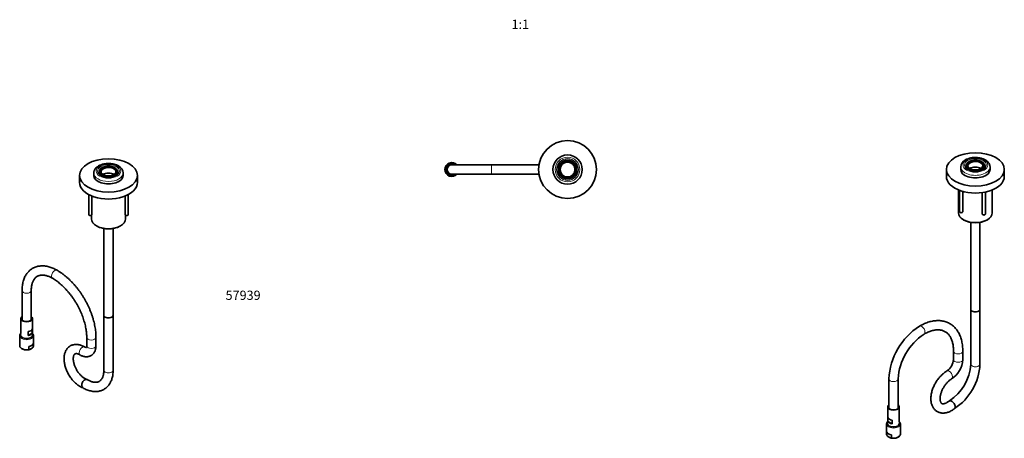
# Model space of a CAD drawing. Units: millimetres. Extents: x -245 to 1031, y -150 to 1164.
# Drawn here: x -245 to 1031, y -150 to 393 of the extents above; entities that cross this region are included whole.
import ezdxf
from ezdxf.enums import TextEntityAlignment as Align

# ---------------------------------------------------------------- set-up
doc = ezdxf.new("R2010")
doc.units = ezdxf.units.MM
for name, color, linetype in [('DV2_0', 7, 'Continuous'), ('DV3_0', 7, 'Continuous'), ('DV5_Défaut', 7, 'Continuous'), ('Défaut', 7, 'Continuous')]:
    doc.layers.add(name, color=color, linetype=linetype)
doc.styles.add('SEACAD_Solid_Edge_ANSIB', font='seansbd.ttf')

# ---------------------------------------------------------------- blocks, each defined once
blk = doc.blocks.new('SEANNOT_GROUP')
at = {"layer": 'Défaut', "color": 136, "lineweight": 5, "style": 'SEACAD_Solid_Edge_ANSIB'}
blk.add_text('57939', height=12, dxfattribs=at).set_placement((22.1, 41.5), align=Align.TOP_LEFT)
blk = doc.blocks.new('SE1')
at = {"layer": 'DV2_0', "color": 7, "lineweight": 35}
for p, q in [((982.1, 204.3), (982.3, 200.7)), ((1005, 200.7), (1005.1, 204.3)), ((956.1, 198.7), (956.1, 189.7)), ((974.6, 202), (974.6, 198.7)), ((1012.6, 198.7), (1012.6, 202)), ((1031.1, 189.7), (1031.1, 198.7)), ((971.6, 172.2), (971.6, 142.4)), ((973.2, 171.6), (973.2, 143.8)), ((977.2, 143.8), (977.2, 170.3)), ((1002.6, 168.7), (1002.6, 140.8)), ((1006.6, 140.8), (1006.6, 169.4)), ((1015.6, 142.4), (1015.6, 172.2)), ((973.8, 142.9), (974.3, 142.7)), ((976.1, 142.7), (976.6, 142.9)), ((978.1, 133.4), (978.8, 133)), ((987.6, 129.9), (987.6, 17.5)), ((999.6, 17.5), (999.6, 129.9)), ((1003.2, 140), (1003.7, 139.7)), ((1005.5, 139.7), (1006, 140)), ((1008.5, 133), (1009.2, 133.4)), ((987.6, 17.5), (987.6, -53.8)), ((999.6, -53.8), (999.6, 17.5)), ((965.3, -37.1), (965.3, -48)), ((977.3, -48), (977.3, -37.1)), ((881.5, -73), (881.5, -111.2)), ((893.5, -111.2), (893.5, -73)), ((880, -109.1), (880, -128.7)), ((895, -128.7), (895, -109.1)), ((880.3, -123.2), (880.3, -128.1)), ((885.7, -126.4), (885.7, -131.3)), ((878.5, -131.6), (878.5, -144.6)), ((880.3, -128.1), (885.7, -131.3)), ((896.5, -144.6), (896.5, -131.6)), ((879, -146.2), (879, -142.1)), ((884.8, -149.6), (884.8, -145.5)), ((893.2, -148.7), (893.9, -148.3))]:
    blk.add_line(p, q, dxfattribs=at)
for centre, radius, start, end in [((985.4, 201.4), 10.8, 115.224, 176.8141), ((968.5, -77.6), 87, 122.9974, 177.0026), ((968.5, -77.6), 75.1, 123.4807, 176.5193), ((945.9, -46.5), 19.5, 304.0978, 355.747), ((946.1, -46.6), 31.3, 302.2701, 357.5212), ((926.4, -50.1), 61.3, 303.1667, 356.4906), ((926.3, -50.1), 73.4, 303.2209, 357.0823), ((888.3, -138.3), 12.2, 220.312, 238.468), ((885.1, -143.3), 6.3, 239.4772, 267.409)]:
    blk.add_arc(centre, radius, start, end, dxfattribs=at)
for centre, major_axis in [((993.6, 198.7), (-37.5, 0)), ((993.6, 204.4), (-11.5, 0)), ((993.6, 204.4), (-10.6, 0))]:
    blk.add_ellipse(centre, major_axis=major_axis, ratio=0.57735, dxfattribs=at)
at = {"layer": 'DV2_0', "color": 7, "lineweight": 18}
for major_axis in [(-16, 0), (-14.1, 0)]:
    blk.add_ellipse((993.6, 204.4), major_axis=major_axis, ratio=0.57735, dxfattribs=at)
for centre, major_axis, ratio, start_param, end_param in [((993.6, 202.9), (-12.2, 0), 0.57735, 5.885569, 6.283185), ((993.6, 202.9), (-12.2, 0), 0.57735, 3.152991, 3.539209), ((993.6, 202), (-19, 0), 0.57735, 0.001343, 3.147901), ((924.1, -9.8), (-3, 5.2), 0.57735, 3.141783, 6.283185), ((924.1, -9.8), (-3, 5.2), 0.57735, 0, 0.000533), ((971.3, -37.1), (6, 0), 0.57735, 3.142074, 6.283185), ((971.3, -37.1), (6, 0), 0.57735, 0, 0.000435), ((971.3, -48), (6, 0), 0.57735, 3.141593, 6.283185), ((959.8, -67.9), (2.97, -5.21), 0.580639, 0.001499, 3.141121), ((993.6, -53.8), (-6, 0), 0.57735, 0, 3.141593), ((887.5, -73), (-6, 0), 0.57735, 6.282653, 6.283185), ((887.5, -73), (-6, 0), 0.57735, 0, 3.140378), ((887.5, -131.6), (-9, 0), 0.57735, 0.006478, 3.149793), ((887.5, -130.7), (8, 0), 0.57735, 2.786171, 6.283185), ((887.5, -130.7), (8, 0), 0.57735, 0, 0.355421)]:
    blk.add_ellipse(centre, major_axis=major_axis, ratio=ratio, start_param=start_param, end_param=end_param, dxfattribs=at)
at = {"layer": 'DV2_0', "color": 7, "lineweight": 35}
for centre, major_axis, start_param, end_param in [((993.6, 202.8), (-12.2, 0), 5.901491, 6.272976), ((993.6, 203.6), (9.6, 0), 0, 3.866295), ((993.6, 202.8), (-12.2, 0), 3.141593, 3.523287), ((993.6, 198.7), (-19, 0), 0, 3.141593), ((993.6, 202.9), (-12.2, 0), 0, 0.012219), ((993.6, 196.3), (9.6, 0), 0.724702, 2.417874), ((993.6, 203.6), (9.6, 0), 5.558483, 6.283185), ((993.6, 202.9), (-12.2, 0), 3.141593, 3.152991), ((993.6, 189.7), (-37.5, 0), 0, 3.141593), ((993.6, 142.4), (22, 0), 3.141593, 6.283185), ((975.2, 143.8), (2, 0), 3.141593, 6.283185), ((975.2, 143.2), (1.3, 0), 3.926991, 5.497787), ((1004.6, 140.8), (2, 0), 3.141593, 6.283185), ((993.6, 141.6), (-21, 0), 0.785398, 2.356194), ((1004.6, 140.2), (1.3, 0), 3.926991, 5.497787), ((993.6, 17.5), (-6, 0), 0, 3.141593), ((993.6, 17.5), (-6, 0), 0, 3.141593), ((887.5, -109.1), (-7.5, 0), 0, 3.785094), ((887.5, -109.1), (-7.5, 0), 5.639684, 6.283185), ((887.5, -109.1), (-7.05, 0), 0, 3.694381), ((887.5, -109.1), (-7.05, 0), 5.730397, 6.283185), ((887.5, -122.2), (-7.5, 0), 0.249872, 1.320925), ((887.5, -130.7), (-7.87, 0), 5.977337, 6.283185), ((887.5, -130.7), (-7.87, 0), 0, 3.447441), ((887.5, -127.1), (-7.5, 0), 0.249872, 1.320925), ((887.5, -144.6), (9, 0), 3.141593, 3.451109), ((887.5, -140.5), (-9, 0), 0.309516, 1.26128), ((887.5, -145.4), (-8, 0), 0.785398, 2.356194), ((887.5, -144.6), (-9, 0), 1.26128, 3.141593)]:
    blk.add_ellipse(centre, major_axis=major_axis, ratio=0.57735, start_param=start_param, end_param=end_param, dxfattribs=at)
for points, knots in [([(1012.6, 202.1), (1012.6, 202.4), (1012.6, 203.1), (1012.3, 204.4), (1011.8, 205.7), (1011.1, 206.9), (1010.2, 208.1), (1009.1, 209.2), (1007.8, 210.3), (1006.3, 211.2), (1004.7, 212), (1002.9, 212.7), (1001, 213.3), (999.1, 213.7), (997.1, 214), (995, 214.2), (992.9, 214.2), (990.9, 214.1), (988.8, 213.9), (986.9, 213.5), (985, 212.9), (983.2, 212.3), (981.7, 211.6), (981, 211.2), (980.8, 211.1)], [0, 0, 0, 0, 0.030259, 0.073327, 0.116562, 0.160513, 0.205575, 0.251907, 0.299391, 0.347695, 0.396424, 0.445233, 0.493942, 0.542505, 0.590933, 0.639266, 0.687556, 0.735863, 0.78423, 0.832718, 0.881389, 0.930299, 0.979486, 1, 1, 1, 1]), ([(1005.8, 203), (1005.9, 202.9), (1005.9, 202.6), (1005.7, 202), (1005.4, 201.3), (1004.9, 200.5), (1004.2, 199.8), (1003.2, 199.1), (1002.1, 198.5), (1000.9, 197.9), (999.5, 197.4), (998, 197.1), (996.4, 196.8), (994.8, 196.6), (993.1, 196.6), (991.4, 196.7), (989.8, 196.9), (988.3, 197.3), (986.8, 197.7), (985.5, 198.3), (984.4, 198.9), (983.4, 199.5), (982.6, 200.2), (982, 201), (981.6, 201.7), (981.4, 202.3), (981.4, 202.7), (981.4, 202.9)], [0, 0, 0, 0, 0.016083, 0.065816, 0.106795, 0.146091, 0.187869, 0.228842, 0.269615, 0.310415, 0.351369, 0.392509, 0.433814, 0.47524, 0.516734, 0.558243, 0.599694, 0.641027, 0.682188, 0.723127, 0.763816, 0.804269, 0.844595, 0.88499, 0.925937, 0.96841, 1, 1, 1, 1]), ([(977.3, -37.1), (977.3, -36.4), (977.3, -34.8), (977.2, -31.9), (976.8, -28.7), (976.3, -25.5), (975.6, -22.5), (974.7, -19.6), (973.7, -16.8), (972.5, -14.2), (971.1, -11.7), (969.6, -9.5), (967.9, -7.4), (966.1, -5.5), (964.2, -3.8), (962.1, -2.2), (959.9, -0.9), (957.7, 0.2), (955.3, 1.1), (952.8, 1.8), (950.3, 2.3), (947.7, 2.6), (945, 2.7), (942.2, 2.6), (939.4, 2.2), (936.5, 1.7), (933.6, 0.9), (930.6, -0.1), (927.7, -1.2), (924.8, -2.6), (922.5, -3.8), (921.4, -4.4), (921.1, -4.6)], [0, 0, 0, 0, 0.019118, 0.055133, 0.091167, 0.127172, 0.163106, 0.198918, 0.234551, 0.269944, 0.30504, 0.339798, 0.374197, 0.408246, 0.441979, 0.475458, 0.508766, 0.541997, 0.575226, 0.608544, 0.642039, 0.675786, 0.709838, 0.74422, 0.778936, 0.813961, 0.849256, 0.88477, 0.920448, 0.956239, 0.990319, 1, 1, 1, 1]), ([(927.1, -15), (927.5, -14.7), (928.7, -14.1), (930.8, -13), (933.3, -11.9), (935.6, -11), (938, -10.3), (940.2, -9.8), (942.4, -9.5), (944.5, -9.3), (946.5, -9.4), (948.5, -9.6), (950.3, -9.9), (952.1, -10.5), (953.8, -11.3), (955.5, -12.2), (957, -13.4), (958.4, -14.8), (959.7, -16.3), (960.9, -18), (961.9, -19.8), (962.8, -21.9), (963.6, -24), (964.2, -26.3), (964.7, -28.8), (965.1, -31.4), (965.3, -34), (965.3, -36), (965.3, -37), (965.3, -37.1)], [0, 0, 0, 0, 0.019654, 0.057172, 0.094653, 0.132126, 0.169624, 0.207203, 0.24494, 0.282939, 0.321338, 0.360301, 0.400014, 0.440644, 0.482262, 0.524722, 0.567554, 0.609921, 0.651386, 0.691846, 0.731415, 0.770289, 0.808659, 0.846687, 0.884498, 0.922184, 0.959813, 0.995395, 1, 1, 1, 1]), ([(956.8, -62.7), (956.4, -62.9), (955.5, -63.5), (953.7, -64.7), (951.8, -66.2), (950, -67.9), (948.2, -69.7), (946.5, -71.6), (944.9, -73.7), (943.4, -75.9), (942, -78.1), (940.7, -80.4), (939.6, -82.8), (938.6, -85.2), (937.7, -87.7), (937, -90.1), (936.5, -92.6), (936.1, -95.1), (936, -97.5), (936, -99.8), (936.1, -102.1), (936.5, -104.3), (937.1, -106.4), (937.9, -108.4), (938.9, -110.2), (940, -111.8), (941.3, -113.2), (942.7, -114.4), (944.2, -115.4), (945.8, -116.2), (947.5, -116.8), (949.3, -117.2), (951.1, -117.4), (953, -117.3), (955, -117.1), (956.9, -116.6), (959, -116), (961, -115.1), (963, -114), (964.9, -112.7), (966.1, -111.9), (966.7, -111.4)], [0, 0, 0, 0, 0.014721, 0.041665, 0.068562, 0.095406, 0.122171, 0.148857, 0.175476, 0.202045, 0.228588, 0.25513, 0.281692, 0.308296, 0.334969, 0.361737, 0.388621, 0.415641, 0.4428, 0.470083, 0.497431, 0.524706, 0.55174, 0.578339, 0.604337, 0.629649, 0.65429, 0.678358, 0.702006, 0.725418, 0.748751, 0.772171, 0.795863, 0.819986, 0.844655, 0.869926, 0.895774, 0.922105, 0.948773, 0.975627, 1, 1, 1, 1]), ([(959.7, -101.6), (959.6, -101.7), (959.1, -102.1), (958.1, -102.8), (956.8, -103.7), (955.6, -104.3), (954.5, -104.8), (953.4, -105.1), (952.5, -105.3), (951.7, -105.4), (951.1, -105.3), (950.5, -105.2), (950.1, -104.9), (949.7, -104.6), (949.3, -104.2), (948.9, -103.6), (948.6, -102.8), (948.3, -101.9), (948.1, -100.7), (948, -99.4), (948, -98), (948.1, -96.4), (948.3, -94.7), (948.7, -92.9), (949.3, -91.1), (949.9, -89.2), (950.7, -87.3), (951.6, -85.5), (952.7, -83.6), (953.8, -81.9), (955, -80.2), (956.3, -78.6), (957.6, -77.2), (958.9, -75.9), (960.3, -74.8), (961.6, -73.8), (962.4, -73.4), (962.8, -73.1)], [0, 0, 0, 0, 0.004754, 0.033342, 0.061688, 0.089781, 0.11767, 0.145477, 0.173367, 0.201679, 0.231049, 0.262659, 0.298986, 0.337971, 0.369277, 0.397977, 0.425291, 0.454245, 0.482517, 0.510598, 0.53871, 0.566978, 0.595465, 0.624186, 0.653125, 0.682251, 0.711524, 0.740903, 0.770341, 0.799795, 0.829205, 0.858524, 0.887708, 0.916713, 0.9455, 0.97404, 1, 1, 1, 1]), ([(962.8, -101.8), (961.7, -101.2), (960.6, -101), (959.8, -101.5), (959.7, -101.6), (959.6, -101.7)], [0, 0, 0, 0, 0.125, 0.125, 0.1463206, 0.1463206, 0.1463206, 0.1463206]), ([(962.8, -101.8), (961.7, -101.2), (960.6, -101), (959.8, -101.5), (959.8, -101.6), (959.7, -101.6)], [0, 0, 0, 0, 0.125, 0.125, 0.1387716, 0.1387716, 0.1387716, 0.1387716]), ([(966.7, -111.4), (967.3, -110.9), (967.6, -110), (967.4, -107.7), (966.8, -106.2), (965.1, -103.6), (963.9, -102.5), (962.8, -101.8)], [0.6375159, 0.6375159, 0.6375159, 0.6375159, 0.75, 0.75, 0.875, 0.875, 1, 1, 1, 1]), ([(966.6, -111.4), (967.3, -111), (967.6, -110.1), (967.4, -107.7), (966.8, -106.2), (965.1, -103.6), (963.9, -102.5), (962.8, -101.8)], [0.6309219, 0.6309219, 0.6309219, 0.6309219, 0.75, 0.75, 0.875, 0.875, 1, 1, 1, 1]), ([(880, -128.4), (880, -128.4), (879.7, -128.7), (879.2, -129.3), (878.8, -130.2), (878.5, -131), (878.6, -131.4), (878.6, -131.6)], [0.293093, 0.293093, 0.293093, 0.293093, 0.3138414, 0.5185907, 0.7190559, 0.9122649, 1, 1, 1, 1]), ([(896.5, -131.5), (896.5, -131.2), (896.5, -130.7), (896.2, -129.8), (895.7, -129.1), (895.3, -128.6), (895.1, -128.4)], [0, 0, 0, 0, 0.0553037, 0.1187369, 0.183091, 0.237324, 0.237324, 0.237324, 0.237324])]:
    blk.add_open_spline(points, degree=3, knots=knots, dxfattribs=at)
blk = doc.blocks.new('SE2')
at = {"layer": 'DV3_0', "color": 7, "lineweight": 35}
for p, q in [((-148.6, 194.1), (-148.6, 190.9)), ((-141.1, 196.4), (-140.9, 192.9)), ((-118.2, 192.9), (-118.1, 196.4)), ((-110.6, 190.9), (-110.6, 194.1)), ((-167.1, 190.9), (-167.1, 181.9)), ((-92.1, 181.9), (-92.1, 190.9)), ((-155.1, 166.1), (-155.1, 140.2)), ((-104, 140.2), (-104, 166.1)), ((-151.1, 140.2), (-151.1, 164.2)), ((-108, 164.2), (-108, 140.2)), ((-154.5, 139.4), (-154, 139.1)), ((-152.2, 139.1), (-151.7, 139.4)), ((-151.6, 139.5), (-151.6, 134.5)), ((-107.6, 134.5), (-107.6, 139.5)), ((-107.4, 139.4), (-106.9, 139.1)), ((-105.1, 139.1), (-104.6, 139.4)), ((-145.1, 125.6), (-144.4, 125.1)), ((-135.6, 122.1), (-135.6, 9.6)), ((-123.6, 9.6), (-123.6, 122.1)), ((-114.7, 125.1), (-114, 125.6)), ((-241.6, 41.6), (-241.6, 3.4)), ((-229.6, 3.4), (-229.6, 41.6)), ((-243.1, 5.5), (-243.1, -14.1)), ((-228.1, -14.1), (-228.1, 5.5)), ((-135.6, 9.6), (-135.6, -61.7)), ((-123.6, -61.7), (-123.6, 9.6)), ((-233.8, -11.7), (-233.8, -16.6)), ((-228.4, -8.6), (-228.4, -13.5)), ((-244.6, -16.9), (-244.6, -30)), ((-228.4, -13.5), (-233.8, -16.6)), ((-226.6, -30), (-226.6, -16.9)), ((-157.8, -19.2), (-157.8, -30.1)), ((-145.8, -30.1), (-145.8, -19.2)), ((-242, -33.7), (-241.3, -34.1)), ((-232.9, -34.9), (-232.9, -30.9)), ((-227.1, -31.6), (-227.1, -27.5))]:
    blk.add_line(p, q, dxfattribs=at)
for centre, radius, start, end in [((-121.4, 193.5), 10.8, 3.2417, 64.6921), ((-233.2, -28.6), 6.3, 272.591, 300.5228), ((-236.3, -23.7), 12.2, 301.532, 319.688)]:
    blk.add_arc(centre, radius, start, end, dxfattribs=at)
for centre, major_axis in [((-129.6, 190.9), (-37.5, 0)), ((-129.6, 196.6), (-11.5, 0)), ((-129.6, 196.6), (-10.6, 0))]:
    blk.add_ellipse(centre, major_axis=major_axis, ratio=0.57735, dxfattribs=at)
at = {"layer": 'DV3_0', "color": 7, "lineweight": 18}
for major_axis in [(-16, 0), (-14.1, 0)]:
    blk.add_ellipse((-129.6, 196.6), major_axis=major_axis, ratio=0.57735, dxfattribs=at)
for centre, major_axis, ratio, start_param, end_param in [((-129.6, 194.1), (-19, 0), 0.57735, 0.00345, 3.140357), ((-129.6, 195.1), (-12.2, 0), 0.57735, 5.885569, 6.274767), ((-129.6, 195.1), (-12.2, 0), 0.57735, 3.132376, 3.539209), ((-199.1, 62.7), (3, 5.2), 0.57735, 0, 3.140648), ((-199.1, 62.7), (3, 5.2), 0.57735, 6.282653, 6.283185), ((-235.6, 41.6), (-6, 0), 0.57735, 6.28275, 6.283185), ((-235.6, 41.6), (-6, 0), 0.57735, 0, 3.139632), ((-235.6, -16.9), (-9, 0), 0.57735, 0, 3.141593), ((-235.6, -16.1), (8, 0), 0.57735, 2.786171, 6.283185), ((-235.6, -16.1), (8, 0), 0.57735, 0, 0.355421), ((-151.8, -19.2), (6, 0), 0.57735, 3.142599, 6.283185), ((-151.8, -19.2), (6, 0), 0.57735, 0, 0.000527), ((-163.4, -36.7), (-3.03, -5.18), 0.574042, 3.142121, 6.283185), ((-151.8, -30.1), (6, 0), 0.57735, 3.141593, 6.283185), ((-163.4, -36.7), (-3.03, -5.18), 0.574042, 0, 0.000493), ((-129.6, -61.7), (-6, 0), 0.57735, 0, 3.141593)]:
    blk.add_ellipse(centre, major_axis=major_axis, ratio=ratio, start_param=start_param, end_param=end_param, dxfattribs=at)
at = {"layer": 'DV3_0', "color": 7, "lineweight": 35}
for centre, major_axis, start_param, end_param in [((-129.6, 195), (-12.2, 0), 5.901491, 6.283185), ((-129.6, 195.8), (9.6, 0), 0, 3.866295), ((-129.6, 188.4), (9.6, 0), 0.724702, 2.41689), ((-129.6, 195.8), (9.6, 0), 5.558483, 6.283185), ((-129.6, 195), (-12.2, 0), 3.141593, 3.523287), ((-129.6, 181.9), (-37.5, 0), 0, 3.141593), ((-129.6, 190.9), (-19, 0), 0, 3.141593), ((-153.1, 140.2), (2, 0), 3.141593, 6.283185), ((-153.1, 139.6), (1.3, 0), 3.926991, 5.497787), ((-129.6, 134.5), (22, 0), 3.141593, 6.283185), ((-106, 140.2), (2, 0), 3.141593, 6.283185), ((-106, 139.6), (1.3, 0), 3.926991, 5.497787), ((-129.6, 133.7), (-21, 0), 0.785398, 2.356194), ((-235.6, 5.5), (7.5, 0), 2.498092, 6.283185), ((-235.6, 5.5), (7.05, 0), 2.588804, 6.283185), ((-235.6, 5.5), (7.5, 0), 0, 0.643501), ((-235.6, 5.5), (7.05, 0), 0, 0.552788), ((-129.6, 9.6), (-6, 0), 0, 3.141593), ((-129.6, 9.6), (-6, 0), 0, 3.141593), ((-235.6, -7.5), (7.5, 0), 4.96226, 6.033314), ((-235.6, -16.9), (-9, 0), 6.256792, 6.283185), ((-235.6, -16.1), (-7.86, 0), 5.977337, 6.283185), ((-235.6, -16.1), (-7.86, 0), 0, 3.447441), ((-235.6, -12.4), (7.5, 0), 4.96226, 6.033314), ((-235.6, -16.9), (-9, 0), 3.141593, 3.155954), ((-235.6, -30), (9, 0), 3.141593, 5.021905), ((-235.6, -30.8), (8, 0), 3.926991, 5.497787), ((-235.6, -25.9), (9, 0), 5.021905, 5.973669), ((-235.6, -30), (-9, 0), 2.832077, 3.141593)]:
    blk.add_ellipse(centre, major_axis=major_axis, ratio=0.57735, start_param=start_param, end_param=end_param, dxfattribs=at)
for points, knots in [([(-116.7, 203.3), (-117.1, 203.4), (-117.8, 203.9), (-119.3, 204.5), (-121.1, 205.2), (-123, 205.7), (-125, 206.1), (-127.1, 206.3), (-129.1, 206.4), (-131.2, 206.4), (-133.2, 206.2), (-135.3, 205.9), (-137.2, 205.4), (-139.1, 204.8), (-140.8, 204.1), (-142.5, 203.2), (-144, 202.3), (-145.3, 201.2), (-146.4, 200), (-147.3, 198.7), (-148, 197.3), (-148.4, 195.9), (-148.6, 194.8), (-148.5, 194.2), (-148.5, 194.1)], [0, 0, 0, 0, 0.026315, 0.074983, 0.123541, 0.171968, 0.220251, 0.268415, 0.316508, 0.364584, 0.412699, 0.460901, 0.509251, 0.55781, 0.606629, 0.655728, 0.70507, 0.754443, 0.803443, 0.851563, 0.898355, 0.943657, 0.98767, 1, 1, 1, 1]), ([(-117.3, 195.1), (-117.3, 194.9), (-117.3, 194.6), (-117.5, 194), (-117.9, 193.2), (-118.5, 192.5), (-119.3, 191.8), (-120.2, 191.1), (-121.4, 190.5), (-122.7, 189.9), (-124.1, 189.5), (-125.6, 189.1), (-127.2, 188.9), (-128.9, 188.8), (-130.6, 188.8), (-132.2, 188.9), (-133.8, 189.2), (-135.3, 189.6), (-136.7, 190), (-138, 190.6), (-139.1, 191.2), (-140, 191.9), (-140.8, 192.6), (-141.3, 193.3), (-141.6, 194), (-141.8, 194.7), (-141.8, 195), (-141.8, 195.1)], [0, 0, 0, 0, 0.024358, 0.067856, 0.108394, 0.151587, 0.193089, 0.23396, 0.274725, 0.31556, 0.356567, 0.397757, 0.439101, 0.480551, 0.522055, 0.563556, 0.604979, 0.646269, 0.687371, 0.728242, 0.76886, 0.80926, 0.849587, 0.89007, 0.931323, 0.974492, 1, 1, 1, 1]), ([(-196.1, 67.9), (-196.6, 68.2), (-197.9, 68.9), (-200.3, 70.1), (-202.9, 71.2), (-205.6, 72.1), (-208.3, 72.9), (-211, 73.4), (-213.6, 73.6), (-216.2, 73.7), (-218.6, 73.5), (-221, 73.1), (-223.3, 72.5), (-225.5, 71.7), (-227.6, 70.7), (-229.5, 69.5), (-231.3, 68.1), (-233, 66.5), (-234.6, 64.8), (-236, 62.8), (-237.3, 60.8), (-238.4, 58.5), (-239.4, 56.1), (-240.2, 53.6), (-240.8, 50.9), (-241.2, 48.1), (-241.5, 45.2), (-241.6, 43), (-241.6, 41.8), (-241.6, 41.6)], [0, 0, 0, 0, 0.021642, 0.062287, 0.102956, 0.143556, 0.184007, 0.224212, 0.264069, 0.303481, 0.342383, 0.380748, 0.4186, 0.456012, 0.493095, 0.529986, 0.566822, 0.603721, 0.640829, 0.678271, 0.716139, 0.754489, 0.793331, 0.832633, 0.872329, 0.912336, 0.952562, 0.990992, 1, 1, 1, 1]), ([(-145.8, -19.2), (-145.8, -18.6), (-145.8, -16.9), (-146, -13.9), (-146.3, -10.3), (-146.8, -6.7), (-147.5, -3), (-148.3, 0.6), (-149.3, 4.4), (-150.5, 8.1), (-151.7, 11.8), (-153.2, 15.5), (-154.7, 19.2), (-156.4, 22.8), (-158.3, 26.4), (-160.2, 30), (-162.3, 33.4), (-164.5, 36.9), (-166.7, 40.2), (-169.1, 43.4), (-171.6, 46.5), (-174.2, 49.5), (-176.8, 52.4), (-179.5, 55.1), (-182.3, 57.7), (-185.1, 60.2), (-188, 62.5), (-190.9, 64.6), (-193.6, 66.4), (-195.3, 67.4), (-196.1, 67.9)], [0, 0, 0, 0, 0.019577, 0.05638, 0.093156, 0.129904, 0.166616, 0.203291, 0.239927, 0.276527, 0.313094, 0.349633, 0.386148, 0.422645, 0.459129, 0.495606, 0.532081, 0.568561, 0.605048, 0.64155, 0.678072, 0.71462, 0.751199, 0.787815, 0.824473, 0.861177, 0.897929, 0.934732, 0.971583, 1, 1, 1, 1]), ([(-229.6, 41.6), (-229.6, 42.1), (-229.6, 43.2), (-229.5, 45.2), (-229.2, 47.4), (-228.8, 49.5), (-228.3, 51.4), (-227.6, 53.1), (-226.9, 54.7), (-226.1, 56.1), (-225.1, 57.4), (-224.1, 58.5), (-222.9, 59.5), (-221.6, 60.3), (-220.2, 60.9), (-218.6, 61.4), (-216.9, 61.6), (-215.2, 61.7), (-213.4, 61.6), (-211.5, 61.3), (-209.6, 60.8), (-207.6, 60.1), (-205.6, 59.3), (-203.7, 58.4), (-202.6, 57.8), (-202.1, 57.5)], [0, 0, 0, 0, 0.022408, 0.06519, 0.107906, 0.150613, 0.193378, 0.236322, 0.279624, 0.323536, 0.368395, 0.414624, 0.462653, 0.512672, 0.564112, 0.614971, 0.663885, 0.710776, 0.756107, 0.80038, 0.843985, 0.887201, 0.930216, 0.973157, 1, 1, 1, 1]), ([(-202.1, 57.5), (-201.6, 57.2), (-200.4, 56.5), (-198.3, 55.1), (-195.8, 53.3), (-193.3, 51.3), (-190.8, 49.2), (-188.3, 46.9), (-185.9, 44.5), (-183.5, 41.9), (-181.2, 39.2), (-178.9, 36.4), (-176.7, 33.5), (-174.6, 30.5), (-172.6, 27.3), (-170.7, 24.2), (-168.9, 20.9), (-167.2, 17.6), (-165.7, 14.3), (-164.3, 10.9), (-163, 7.5), (-161.8, 4.2), (-160.8, 0.8), (-159.9, -2.5), (-159.2, -5.8), (-158.6, -9), (-158.2, -12.1), (-157.9, -15.2), (-157.8, -17.6), (-157.8, -18.8), (-157.8, -19.2)], [0, 0, 0, 0, 0.019292, 0.056203, 0.093161, 0.130169, 0.167233, 0.204351, 0.241523, 0.278743, 0.316007, 0.353308, 0.39064, 0.427997, 0.465371, 0.502755, 0.540143, 0.577526, 0.614895, 0.652244, 0.689566, 0.726853, 0.764099, 0.801296, 0.83844, 0.875525, 0.912546, 0.949503, 0.986395, 1, 1, 1, 1]), ([(-243.1, -13.8), (-243.3, -14), (-243.7, -14.4), (-244.2, -15.1), (-244.6, -16), (-244.6, -16.5), (-244.6, -16.8)], [0.7697821, 0.7697821, 0.7697821, 0.7697821, 0.8138655, 0.8845284, 0.9530511, 1, 1, 1, 1]), ([(-226.7, -16.8), (-226.6, -16.7), (-226.6, -16.3), (-226.8, -15.6), (-227.3, -14.8), (-227.7, -14.2), (-228, -13.9), (-228.1, -13.8)], [0, 0, 0, 0, 0.0678116, 0.2568987, 0.4464771, 0.6408812, 0.6962975, 0.6962975, 0.6962975, 0.6962975]), ([(-160.3, -31.5), (-160.7, -31.3), (-161.7, -30.7), (-163.5, -29.9), (-165.6, -29.1), (-167.8, -28.6), (-169.8, -28.2), (-171.9, -28.2), (-173.8, -28.4), (-175.7, -28.8), (-177.4, -29.4), (-179.1, -30.2), (-180.6, -31.2), (-181.9, -32.4), (-183.2, -33.7), (-184.2, -35.2), (-185.1, -36.9), (-185.9, -38.7), (-186.5, -40.6), (-186.9, -42.7), (-187.2, -44.9), (-187.2, -47.2), (-187.1, -49.5), (-186.8, -51.9), (-186.4, -54.4), (-185.7, -56.8), (-185, -59.3), (-184, -61.7), (-182.9, -64.1), (-181.7, -66.5), (-180.4, -68.8), (-178.9, -71), (-177.4, -73.1), (-175.7, -75.1), (-174, -77), (-172.1, -78.7), (-170.2, -80.3), (-168.3, -81.7), (-166.2, -83), (-164.3, -84), (-163.1, -84.4), (-162.6, -84.7)], [0, 0, 0, 0, 0.0147697, 0.0420456, 0.0693147, 0.0963443, 0.1229404, 0.1489374, 0.1742491, 0.1988887, 0.2229545, 0.2465996, 0.2700058, 0.2933325, 0.3167452, 0.3404278, 0.3645396, 0.3891974, 0.4144559, 0.4402929, 0.4666125, 0.493271, 0.5201173, 0.5470161, 0.5738761, 0.6006638, 0.6273709, 0.6540049, 0.6805826, 0.7071255, 0.7336577, 0.7602039, 0.7867826, 0.8134204, 0.8401433, 0.8669757, 0.8939374, 0.9210388, 0.9482732, 0.9756038, 0.9962774, 0.9962774, 0.9962774, 0.9962774]), ([(-166.4, -41.9), (-166, -42.1), (-165.2, -42.6), (-163.5, -43.3), (-161.8, -43.9), (-160, -44.2), (-158.4, -44.3), (-156.7, -44.2), (-155.1, -43.9), (-153.5, -43.4), (-152, -42.7), (-150.7, -41.8), (-149.5, -40.7), (-148.5, -39.4), (-147.6, -38), (-146.9, -36.5), (-146.4, -34.9), (-146, -33.1), (-145.8, -31.5), (-145.8, -30.5), (-145.8, -30.1)], [0, 0, 0, 0, 0.036497, 0.10241, 0.168126, 0.225892, 0.281909, 0.336355, 0.395023, 0.451991, 0.507607, 0.562418, 0.616886, 0.671523, 0.726896, 0.783519, 0.841797, 0.901932, 0.963839, 1, 1, 1, 1]), ([(-158.1, -32.3), (-158.1, -32.3), (-158.1, -32.3), (-158.3, -32.3), (-158.7, -32.2), (-159.3, -32), (-159.9, -31.7), (-160.2, -31.6), (-160.3, -31.5)], [0.6238672, 0.6238672, 0.6238672, 0.6238672, 0.6872084, 0.7593618, 0.8347853, 0.9064915, 0.9775781, 1, 1, 1, 1]), ([(-157.8, -30.1), (-157.8, -30.3), (-157.8, -30.7), (-157.9, -31.4), (-158, -31.9), (-158.2, -32.3), (-158.3, -32.4), (-158.3, -32.4), (-158.3, -32.4)], [0, 0, 0, 0, 0.0382622, 0.1097585, 0.1810008, 0.2528882, 0.3272199, 0.3726862, 0.3726862, 0.3726862, 0.3726862]), ([(-157.7, -73.6), (-157.8, -73.6), (-158.2, -73.5), (-159.1, -73.1), (-160.3, -72.5), (-161.6, -71.7), (-162.9, -70.8), (-164.3, -69.6), (-165.6, -68.3), (-166.9, -66.9), (-168.2, -65.4), (-169.4, -63.7), (-170.5, -61.9), (-171.5, -60.1), (-172.5, -58.2), (-173.3, -56.3), (-173.9, -54.5), (-174.5, -52.6), (-174.8, -50.8), (-175.1, -49.1), (-175.2, -47.6), (-175.2, -46.1), (-175.1, -44.8), (-174.9, -43.7), (-174.6, -42.7), (-174.3, -42), (-173.9, -41.4), (-173.5, -40.9), (-173.1, -40.6), (-172.7, -40.4), (-172.1, -40.3), (-171.4, -40.2), (-170.6, -40.2), (-169.7, -40.4), (-168.6, -40.8), (-167.5, -41.3), (-166.8, -41.7), (-166.4, -41.9)], [0, 0, 0, 0, 0.006309, 0.034353, 0.062414, 0.09055, 0.118875, 0.14743, 0.176215, 0.205206, 0.23437, 0.263665, 0.293047, 0.322471, 0.351889, 0.381244, 0.410489, 0.439582, 0.46848, 0.497149, 0.525562, 0.553716, 0.581643, 0.609434, 0.637247, 0.665333, 0.694209, 0.724818, 0.759034, 0.801175, 0.833577, 0.862899, 0.890512, 0.919795, 0.948172, 0.976248, 1, 1, 1, 1]), ([(-162.6, -84.6), (-162.6, -84.6), (-161.8, -85.1), (-160, -86), (-157.5, -87.1), (-155, -88), (-152.5, -88.7), (-150, -89.2), (-147.5, -89.4), (-145.2, -89.4), (-142.8, -89.2), (-140.6, -88.7), (-138.5, -88), (-136.5, -87.2), (-134.7, -86.1), (-132.9, -84.9), (-131.3, -83.4), (-129.8, -81.8), (-128.5, -80.1), (-127.3, -78.1), (-126.3, -76.1), (-125.4, -73.8), (-124.7, -71.4), (-124.1, -68.9), (-123.8, -66.3), (-123.6, -63.8), (-123.6, -62.4), (-123.6, -61.7)], [0, 0, 0, 0, 0.002094, 0.046543, 0.091041, 0.135457, 0.179676, 0.223553, 0.26694, 0.309711, 0.351788, 0.393165, 0.433907, 0.47414, 0.514038, 0.553797, 0.593558, 0.633517, 0.673852, 0.714706, 0.756171, 0.798277, 0.840994, 0.884237, 0.927889, 0.971822, 1, 1, 1, 1]), ([(-135.6, -61.7), (-135.6, -62.1), (-135.6, -63.1), (-135.7, -64.9), (-136, -66.8), (-136.3, -68.5), (-136.8, -70.1), (-137.4, -71.6), (-138.1, -72.8), (-138.9, -73.9), (-139.7, -74.9), (-140.7, -75.7), (-141.8, -76.4), (-143, -76.9), (-144.3, -77.2), (-145.6, -77.4), (-147.1, -77.4), (-148.7, -77.2), (-150.3, -76.9), (-152.1, -76.3), (-153.8, -75.6), (-155.6, -74.8), (-156.7, -74.2), (-157.2, -73.9)], [0, 0, 0, 0, 0.024415, 0.071014, 0.117517, 0.164009, 0.210604, 0.257516, 0.305068, 0.353738, 0.4042, 0.457311, 0.513783, 0.572963, 0.623978, 0.672371, 0.723742, 0.773056, 0.821074, 0.868373, 0.915315, 0.962127, 1, 1, 1, 1]), ([(-162.5, -84.7), (-162.5, -84.7), (-162.6, -84.6), (-163.5, -84.1), (-164.1, -83), (-164.3, -80.3), (-164, -78.7), (-162.5, -75.9), (-161.5, -74.7), (-160.4, -74.1)], [0.6175938, 0.6175938, 0.6175938, 0.6175938, 0.625, 0.625, 0.75, 0.75, 0.875, 0.875, 1, 1, 1, 1]), ([(-162.6, -84.6), (-162.6, -84.6), (-162.6, -84.6), (-163.5, -84.1), (-164.1, -83), (-164.3, -80.3), (-164, -78.7), (-162.5, -75.9), (-161.5, -74.7), (-160.4, -74.1)], [0.6243512, 0.6243512, 0.6243512, 0.6243512, 0.625, 0.625, 0.75, 0.75, 0.875, 0.875, 1, 1, 1, 1]), ([(-160.4, -74.1), (-159.2, -73.4), (-158.1, -73.4), (-157.2, -73.9), (-157.1, -74), (-157, -74)], [0, 0, 0, 0, 0.125, 0.125, 0.1374724, 0.1374724, 0.1374724, 0.1374724]), ([(-160.4, -74.1), (-159.2, -73.4), (-158.1, -73.4), (-157.2, -73.9), (-157.2, -73.9), (-157.2, -73.9)], [0, 0, 0, 0, 0.125, 0.125, 0.125154, 0.125154, 0.125154, 0.125154])]:
    blk.add_open_spline(points, degree=3, knots=knots, dxfattribs=at)
blk = doc.blocks.new('SE4')
at = {"layer": 'DV5_Défaut', "color": 7, "lineweight": 35}
for p, q in [((366.8, 204.6), (315.2, 204.6)), ((428.2, 204.6), (366.8, 204.6)), ((315.2, 192.6), (366.8, 192.6)), ((366.8, 192.6), (428.2, 192.6)), ((464.5, 186.4), (464.5, 187.1)), ((465.2, 187.1), (465.2, 186.4))]:
    blk.add_line(p, q, dxfattribs=at)
at = {"layer": 'DV5_Défaut', "color": 7, "lineweight": 18}
blk.add_line((366.8, 192.6), (366.8, 204.6), dxfattribs=at)
at = {"layer": 'DV5_Défaut', "color": 7, "lineweight": 35}
for radius in [37.5, 19, 12.2, 11.5, 10.6, 9.6]:
    blk.add_circle((465.2, 198.6), radius, dxfattribs=at)
at = {"layer": 'DV5_Défaut', "color": 7, "lineweight": 18}
for radius in [16, 14.1]:
    blk.add_circle((465.2, 198.6), radius, dxfattribs=at)
at = {"layer": 'DV5_Défaut', "color": 7, "lineweight": 35}
for radius, start, end in [(9, 41.8103, 318.1897), (7.87, 49.7182, 310.2818), (7.5, 53.1301, 306.8699), (7.05, 58.3276, 301.6724), (6, 90, 270)]:
    blk.add_arc((315.2, 198.6), radius, start, end, dxfattribs=at)
at = {"layer": 'DV5_Défaut', "color": 7, "lineweight": 18}
for centre, radius, start, end in [((315.2, 198.6), 8, 48.5904, 311.4096), ((465.2, 198.6), 10.5, 255, 195)]:
    blk.add_arc(centre, radius, start, end, dxfattribs=at)

msp = doc.modelspace()

# ---------------------------------------------------------------- block references
at = {"layer": 'Défaut'}
for name in ['SE4', 'SE1', 'SE2', 'SEANNOT_GROUP']:
    msp.add_blockref(name, (0, 0), dxfattribs=at)

# ---------------------------------------------------------------- texts
at = {"layer": 'Défaut', "color": 136, "lineweight": 35, "style": 'SEACAD_Solid_Edge_ANSIB'}
msp.add_text('1:1', height=12, dxfattribs=at).set_placement((392.6, 393), align=Align.TOP_LEFT)

doc.saveas('drawing.dxf')
